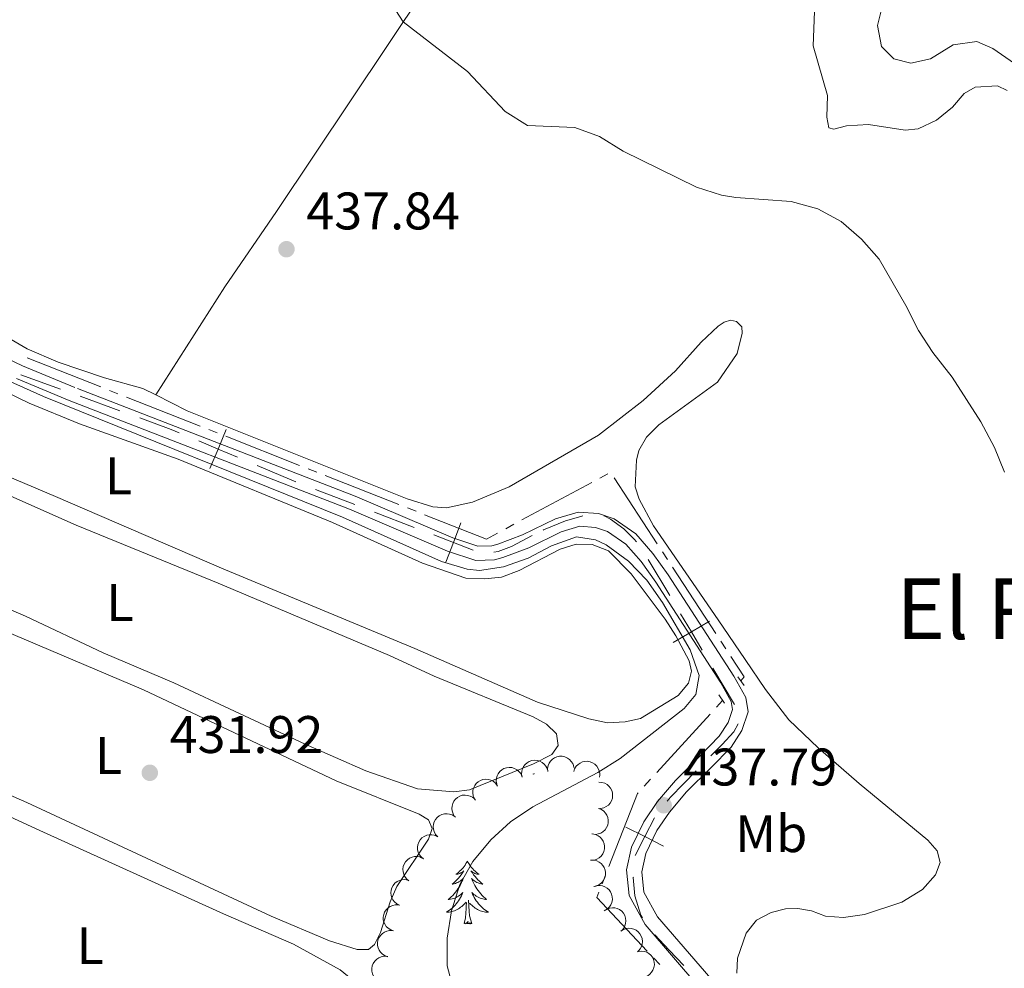
# Model space of a CAD drawing. Units: metres. Extents: x 631127 to 635638, y 699406 to 702460.
# Drawn here: x 632109 to 632296, y 700246 to 700426 of the extents above; entities that cross this region are included whole.
import ezdxf
from ezdxf.enums import TextEntityAlignment as Align

# ---------------------------------------------------------------- set-up
doc = ezdxf.new("R2010")
doc.units = ezdxf.units.M
doc.header["$MEASUREMENT"] = 0
doc.linetypes.add('DGN Style 2', pattern=[56.44552, 33.867312, -22.578208])
doc.linetypes.add('DGN Style 3', pattern=[79.023728, 56.44552, -22.578208])
for name, color, linetype, lineweight in [('Carátula', 7, 'Continuous', 0), ('Elementos auxiliares', 7, 'Continuous', 0), ('Entidades rústicas y varios', 7, 'Continuous', 0), ('Hidrografía', 7, 'Continuous', 0), ('Otros límites administrativos', 7, 'Continuous', 0), ('Relieve y altimetría', 7, 'Continuous', 0), ('Textos de rotulación', 7, 'Continuous', 0), ('Viales y ferrocarril', 7, 'Continuous', 0)]:
    doc.layers.add(name, color=color, linetype=linetype, lineweight=lineweight)
doc.styles.add('Style-Arial', font='txt')
doc.styles.add('Style-Arial Narrow', font='txt')
doc.styles.add('Style-Times New Roman', font='txt')

# ---------------------------------------------------------------- blocks, each defined once
blk = doc.blocks.new('5PATER_330')
at = {"layer": 'Relieve y altimetría', "linetype": 'Continuous', "lineweight": 0}
h = blk.add_hatch(color=250, dxfattribs=at)
edge = h.paths.add_edge_path()
edge.add_ellipse((0, 0), major_axis=(-1.1, -1.11), ratio=0.999422, start_angle=0, end_angle=360)
blk = doc.blocks.new('5PATER_332')
at = {"layer": 'Relieve y altimetría', "linetype": 'Continuous', "lineweight": 0}
h = blk.add_hatch(color=250, dxfattribs=at)
edge = h.paths.add_edge_path()
edge.add_ellipse((0, 0), major_axis=(-1.1, -1.11), ratio=0.999422, start_angle=0, end_angle=360)
blk = doc.blocks.new('5PATER_335')
at = {"layer": 'Relieve y altimetría', "linetype": 'Continuous', "lineweight": 0}
h = blk.add_hatch(color=250, dxfattribs=at)
edge = h.paths.add_edge_path()
edge.add_ellipse((0, 0), major_axis=(-1.1, -1.11), ratio=0.999422, start_angle=0, end_angle=360)

msp = doc.modelspace()

# ---------------------------------------------------------------- linework, layer by layer
at = {"layer": 'Carátula', "color": 7, "linetype": 'Continuous', "lineweight": 0}
msp.add_3dface([(631183.963, 699405.689), (635638.142, 699490.985), (635581.278, 702460.451), (631127.1, 702375.156)], dxfattribs=at)
at = {"layer": 'Elementos auxiliares', "color": 250, "linetype": 'Continuous', "lineweight": 0}
msp.add_3dface([(632047.42, 699816.19, 416.73), (632003.66, 702129.47, 413.138), (635429.76, 702195.1, 488.219), (635474.66, 699881.82, 453.356)], dxfattribs=at)
at = {"layer": 'Entidades rústicas y varios', "color": 92, "linetype": 'Continuous', "lineweight": 0, "flags": 128}
for points, elevation in [([(632204.702, 700282.585), (632204.606, 700283.139), (632204.651, 700283.724), (632204.784, 700284.187), (632204.99, 700284.582), (632205.285, 700284.977), (632205.653, 700285.304), (632206.077, 700285.551), (632206.555, 700285.705), (632207.058, 700285.771), (632207.564, 700285.731), (632208.091, 700285.569), (632208.503, 700285.336), (632208.888, 700285.026), (632209.211, 700284.653), (632209.388, 700284.316), (632209.513, 700283.948)], 439.531), ([(632209.578, 700283.649), (632209.551, 700284.211), (632209.668, 700284.785), (632209.858, 700285.228), (632210.111, 700285.595), (632210.453, 700285.95), (632210.859, 700286.228), (632211.31, 700286.421), (632211.804, 700286.515), (632212.311, 700286.518), (632212.808, 700286.415), (632213.311, 700286.189), (632213.69, 700285.907), (632214.034, 700285.551), (632214.308, 700285.142), (632214.442, 700284.785), (632214.52, 700284.404)], 439.534), ([(632199.903, 700281.226), (632199.807, 700281.78), (632199.852, 700282.364), (632199.985, 700282.827), (632200.191, 700283.223), (632200.486, 700283.617), (632200.854, 700283.944), (632201.278, 700284.191), (632201.756, 700284.346), (632202.259, 700284.412), (632202.765, 700284.371), (632203.292, 700284.209), (632203.704, 700283.976), (632204.089, 700283.666), (632204.411, 700283.294), (632204.589, 700282.957), (632204.714, 700282.589)], 439.185), ([(632214.494, 700283.615), (632214.672, 700284.148), (632214.988, 700284.641), (632215.325, 700284.987), (632215.693, 700285.237), (632216.14, 700285.445), (632216.619, 700285.559), (632217.11, 700285.575), (632217.604, 700285.485), (632218.078, 700285.305), (632218.504, 700285.03), (632218.892, 700284.638), (632219.144, 700284.238), (632219.337, 700283.782), (632219.445, 700283.302), (632219.441, 700282.921), (632219.377, 700282.538)], 439.534), ([(632195.666, 700278.497), (632195.454, 700279.018), (632195.372, 700279.598), (632195.403, 700280.079), (632195.519, 700280.509), (632195.723, 700280.958), (632196.012, 700281.356), (632196.374, 700281.688), (632196.807, 700281.941), (632197.284, 700282.114), (632197.787, 700282.182), (632198.337, 700282.137), (632198.789, 700281.998), (632199.232, 700281.778), (632199.626, 700281.483), (632199.872, 700281.192), (632200.072, 700280.859)], 438.741), ([(632219.28, 700281.619), (632219.841, 700281.583), (632220.399, 700281.403), (632220.818, 700281.165), (632221.155, 700280.873), (632221.47, 700280.493), (632221.701, 700280.059), (632221.842, 700279.589), (632221.881, 700279.088), (632221.828, 700278.584), (632221.67, 700278.102), (632221.389, 700277.627), (632221.067, 700277.281), (632220.675, 700276.979), (632220.238, 700276.752), (632219.868, 700276.659), (632219.482, 700276.623)], 439.534), ([(632191.923, 700275.127), (632191.623, 700275.603), (632191.441, 700276.16), (632191.387, 700276.639), (632191.427, 700277.083), (632191.549, 700277.56), (632191.765, 700278.003), (632192.063, 700278.393), (632192.445, 700278.718), (632192.885, 700278.971), (632193.368, 700279.127), (632193.917, 700279.178), (632194.386, 700279.12), (632194.861, 700278.981), (632195.301, 700278.759), (632195.593, 700278.515), (632195.849, 700278.223)], 438.595), ([(632219.215, 700276.653), (632219.74, 700276.45), (632220.218, 700276.112), (632220.547, 700275.76), (632220.78, 700275.38), (632220.967, 700274.924), (632221.058, 700274.44), (632221.052, 700273.949), (632220.939, 700273.46), (632220.737, 700272.994), (632220.442, 700272.581), (632220.032, 700272.213), (632219.621, 700271.979), (632219.157, 700271.808), (632218.672, 700271.723), (632218.291, 700271.744), (632217.912, 700271.826)], 439.534), ([(632188.67, 700271.303), (632188.299, 700271.726), (632188.033, 700272.248), (632187.905, 700272.713), (632187.875, 700273.157), (632187.921, 700273.648), (632188.064, 700274.119), (632188.297, 700274.551), (632188.625, 700274.932), (632189.019, 700275.251), (632189.472, 700275.48), (632190.006, 700275.616), (632190.479, 700275.632), (632190.97, 700275.569), (632191.439, 700275.419), (632191.766, 700275.223), (632192.064, 700274.975)], 438.571), ([(632185.993, 700267.085), (632185.559, 700267.443), (632185.212, 700267.915), (632185.012, 700268.353), (632184.911, 700268.787), (632184.877, 700269.279), (632184.944, 700269.767), (632185.105, 700270.23), (632185.367, 700270.659), (632185.705, 700271.037), (632186.116, 700271.335), (632186.621, 700271.556), (632187.085, 700271.647), (632187.579, 700271.663), (632188.066, 700271.591), (632188.421, 700271.45), (632188.755, 700271.252)], 438.293), ([(632218.07, 700271.799), (632218.622, 700271.694), (632219.154, 700271.448), (632219.542, 700271.161), (632219.84, 700270.83), (632220.106, 700270.415), (632220.284, 700269.956), (632220.366, 700269.472), (632220.344, 700268.971), (632220.23, 700268.476), (632220.015, 700268.017), (632219.679, 700267.58), (632219.317, 700267.276), (632218.891, 700267.023), (632218.43, 700266.851), (632218.051, 700266.803), (632217.663, 700266.815)], 439.534), ([(632183.241, 700262.934), (632182.808, 700263.292), (632182.461, 700263.764), (632182.26, 700264.202), (632182.159, 700264.636), (632182.126, 700265.128), (632182.192, 700265.615), (632182.353, 700266.079), (632182.615, 700266.508), (632182.954, 700266.886), (632183.364, 700267.184), (632183.87, 700267.405), (632184.333, 700267.496), (632184.828, 700267.512), (632185.315, 700267.439), (632185.669, 700267.299), (632186.004, 700267.101)], 437.848), ([(632217.774, 700266.817), (632218.337, 700266.818), (632218.905, 700266.677), (632219.34, 700266.468), (632219.695, 700266.199), (632220.035, 700265.842), (632220.295, 700265.425), (632220.468, 700264.965), (632220.541, 700264.468), (632220.522, 700263.961), (632220.397, 700263.469), (632220.149, 700262.977), (632219.851, 700262.61), (632219.481, 700262.281), (632219.06, 700262.026), (632218.698, 700261.908), (632218.314, 700261.846)], 439.534), ([(632181.469, 700258.282), (632180.963, 700258.528), (632180.515, 700258.905), (632180.216, 700259.284), (632180.016, 700259.682), (632179.867, 700260.152), (632179.816, 700260.641), (632179.863, 700261.13), (632180.017, 700261.608), (632180.257, 700262.055), (632180.585, 700262.442), (632181.024, 700262.776), (632181.453, 700262.974), (632181.93, 700263.106), (632182.42, 700263.151), (632182.797, 700263.098), (632183.169, 700262.985)], 437.502), ([(632218.387, 700261.864), (632218.927, 700262.019), (632219.513, 700262.039), (632219.988, 700261.957), (632220.403, 700261.795), (632220.828, 700261.545), (632221.192, 700261.215), (632221.484, 700260.82), (632221.69, 700260.362), (632221.81, 700259.869), (632221.825, 700259.362), (632221.722, 700258.82), (632221.535, 700258.386), (632221.269, 700257.969), (632220.934, 700257.608), (632220.618, 700257.395), (632220.266, 700257.231)], 439.534), ([(632180.339, 700253.418), (632179.806, 700253.596), (632179.313, 700253.913), (632178.969, 700254.25), (632178.719, 700254.619), (632178.511, 700255.066), (632178.399, 700255.545), (632178.383, 700256.036), (632178.474, 700256.53), (632178.654, 700257.004), (632178.93, 700257.43), (632179.323, 700257.817), (632179.723, 700258.068), (632180.179, 700258.261), (632180.66, 700258.367), (632181.041, 700258.363), (632181.424, 700258.298)], 437.349), ([(632220.333, 700257.27), (632220.806, 700257.573), (632221.361, 700257.759), (632221.84, 700257.817), (632222.284, 700257.781), (632222.763, 700257.662), (632223.207, 700257.45), (632223.599, 700257.156), (632223.928, 700256.775), (632224.184, 700256.338), (632224.343, 700255.856), (632224.399, 700255.307), (632224.345, 700254.838), (632224.209, 700254.362), (632223.991, 700253.92), (632223.749, 700253.626), (632223.459, 700253.368)], 439.534), ([(632223.459, 700253.368), (632223.932, 700253.671), (632224.487, 700253.857), (632224.966, 700253.915), (632225.41, 700253.878), (632225.889, 700253.76), (632226.333, 700253.548), (632226.725, 700253.253), (632227.054, 700252.873), (632227.31, 700252.435), (632227.469, 700251.954), (632227.525, 700251.405), (632227.471, 700250.935), (632227.335, 700250.46), (632227.117, 700250.018), (632226.875, 700249.723), (632226.585, 700249.465)], 439.534), ([(632179.255, 700248.537), (632178.722, 700248.716), (632178.229, 700249.032), (632177.884, 700249.37), (632177.634, 700249.739), (632177.427, 700250.186), (632177.314, 700250.665), (632177.298, 700251.155), (632177.389, 700251.649), (632177.57, 700252.124), (632177.846, 700252.549), (632178.238, 700252.936), (632178.639, 700253.188), (632179.095, 700253.38), (632179.575, 700253.487), (632179.956, 700253.483), (632180.339, 700253.418)], 437.278), ([(632178.17, 700243.657), (632177.637, 700243.836), (632177.144, 700244.152), (632176.8, 700244.489), (632176.55, 700244.858), (632176.342, 700245.305), (632176.23, 700245.784), (632176.214, 700246.275), (632176.304, 700246.769), (632176.485, 700247.243), (632176.761, 700247.669), (632177.154, 700248.056), (632177.554, 700248.308), (632178.01, 700248.5), (632178.491, 700248.607), (632178.872, 700248.602), (632179.255, 700248.538)], 437.206), ([(632226.755, 700249.547), (632227.314, 700249.608), (632227.894, 700249.527), (632228.349, 700249.365), (632228.73, 700249.135), (632229.106, 700248.816), (632229.409, 700248.428), (632229.629, 700247.99), (632229.754, 700247.503), (632229.789, 700246.997), (632229.717, 700246.495), (632229.522, 700245.979), (632229.265, 700245.582), (632228.931, 700245.217), (632228.539, 700244.918), (632228.192, 700244.762), (632227.817, 700244.661)], 439.534)]:
    msp.add_lwpolyline(points, dxfattribs=dict(at, elevation=elevation))
for points in [[(632207.009, 700283.196), (632206.835, 700283.128), (632206.83, 700283.188)], [(632207.009, 700283.196), (632206.997, 700283.236)], [(632194.341, 700266.662), (632194.23, 700266.443), (632194.075, 700266.168), (632193.907, 700265.902), (632193.725, 700265.645), (632193.531, 700265.397), (632193.324, 700265.159), (632193.105, 700264.933), (632192.875, 700264.717), (632192.635, 700264.514), (632192.384, 700264.323), (632192.124, 700264.145), (632192.323, 700264.168), (632192.526, 700264.206), (632192.725, 700264.261), (632192.92, 700264.33), (632193.109, 700264.415), (632193.29, 700264.514), (632193.464, 700264.626), (632193.669, 700264.817), (632193.628, 700264.752), (632193.398, 700264.407), (632193.155, 700264.071), (632192.899, 700263.745), (632192.631, 700263.429), (632192.351, 700263.124), (632192.059, 700262.83), (632191.756, 700262.547), (632191.443, 700262.276), (632191.567, 700262.299), (632191.813, 700262.357), (632192.055, 700262.43), (632192.291, 700262.518), (632192.522, 700262.621), (632192.745, 700262.739), (632192.961, 700262.87), (632193.168, 700263.015), (632193.365, 700263.172), (632193.552, 700263.342), (632193.464, 700263.12), (632193.308, 700262.759), (632193.137, 700262.405), (632192.952, 700262.058), (632192.752, 700261.718), (632192.54, 700261.387), (632192.313, 700261.065), (632192.074, 700260.753), (632191.823, 700260.45), (632191.559, 700260.158), (632191.284, 700259.877), (632190.997, 700259.607), (632190.7, 700259.349), (632190.896, 700259.374), (632191.163, 700259.421), (632191.426, 700259.484), (632191.685, 700259.563), (632191.94, 700259.657), (632192.188, 700259.765), (632192.429, 700259.888), (632192.663, 700260.026), (632192.888, 700260.176), (632193.104, 700260.34), (632193.31, 700260.516), (632193.505, 700260.704), (632193.364, 700260.377), (632193.209, 700260.056), (632193.04, 700259.742), (632192.857, 700259.437), (632192.66, 700259.14), (632192.45, 700258.852), (632192.227, 700258.574), (632191.992, 700258.306), (632191.746, 700258.048), (632191.488, 700257.803), (632191.219, 700257.569), (632190.94, 700257.347), (632190.651, 700257.138), (632190.361, 700256.947), (632190.626, 700256.956), (632190.889, 700256.981), (632191.151, 700257.022), (632191.41, 700257.079), (632191.665, 700257.151), (632191.915, 700257.238), (632192.159, 700257.341), (632192.397, 700257.457), (632192.627, 700257.588), (632192.849, 700257.733), (632193.062, 700257.891), (632193.265, 700258.061), (632194.113, 700258.86)], [(632194.341, 700266.662), (632194.452, 700266.443), (632194.607, 700266.168), (632194.775, 700265.902), (632194.957, 700265.645), (632195.151, 700265.397), (632195.358, 700265.159), (632195.577, 700264.933), (632195.807, 700264.717), (632196.047, 700264.514), (632196.298, 700264.323), (632196.558, 700264.145), (632196.359, 700264.168), (632196.156, 700264.206), (632195.957, 700264.261), (632195.762, 700264.33), (632195.573, 700264.415), (632195.392, 700264.514), (632195.218, 700264.626), (632195.013, 700264.817), (632195.054, 700264.752), (632195.284, 700264.407), (632195.527, 700264.071), (632195.783, 700263.745), (632196.051, 700263.429), (632196.331, 700263.124), (632196.623, 700262.83), (632196.926, 700262.547), (632197.239, 700262.276), (632197.115, 700262.299), (632196.869, 700262.357), (632196.627, 700262.43), (632196.391, 700262.518), (632196.16, 700262.621), (632195.937, 700262.739), (632195.721, 700262.87), (632195.514, 700263.015), (632195.317, 700263.172), (632195.13, 700263.342), (632195.218, 700263.12), (632195.374, 700262.759), (632195.545, 700262.405), (632195.73, 700262.058), (632195.93, 700261.718), (632196.142, 700261.387), (632196.369, 700261.065), (632196.608, 700260.753), (632196.859, 700260.45), (632197.123, 700260.158), (632197.398, 700259.877), (632197.685, 700259.607), (632197.982, 700259.349), (632197.786, 700259.374), (632197.519, 700259.421), (632197.256, 700259.484), (632196.997, 700259.563), (632196.742, 700259.657), (632196.494, 700259.765), (632196.253, 700259.888), (632196.019, 700260.026), (632195.794, 700260.176), (632195.578, 700260.34), (632195.372, 700260.516), (632195.177, 700260.704), (632195.318, 700260.377), (632195.473, 700260.056), (632195.642, 700259.742), (632195.825, 700259.437), (632196.022, 700259.14), (632196.232, 700258.852), (632196.455, 700258.574), (632196.69, 700258.306), (632196.936, 700258.048), (632197.194, 700257.803), (632197.463, 700257.569), (632197.742, 700257.347), (632198.031, 700257.138), (632198.321, 700256.947), (632198.056, 700256.956), (632197.793, 700256.981), (632197.531, 700257.022), (632197.272, 700257.079), (632197.017, 700257.151), (632196.767, 700257.238), (632196.523, 700257.341), (632196.285, 700257.457), (632196.055, 700257.588), (632195.833, 700257.733), (632195.62, 700257.891), (632195.417, 700258.061), (632194.759, 700258.681)], [(632193.722, 700254.811), (632193.967, 700255.929), (632194.08, 700257.671), (632194.128, 700258.104), (632194.191, 700258.827)], [(632195.192, 700254.811), (632194.763, 700256.251), (632194.672, 700257.155), (632194.626, 700258.104), (632194.524, 700259.268)], [(632195.192, 700254.811), (632195.018, 700254.743), (632194.999, 700254.982), (632194.809, 700254.76), (632194.688, 700254.963), (632194.567, 700254.855), (632194.297, 700254.801), (632194.493, 700255.194), (632194.108, 700254.814), (632193.92, 700254.76), (632193.879, 700254.922), (632193.722, 700254.811)]]:
    msp.add_lwpolyline(points, dxfattribs=at)
at = {"layer": 'Entidades rústicas y varios', "color": 92, "linetype": 'Continuous', "lineweight": 0}
for points in [[(632210.746, 700471.164, 442.526), (632194.127, 700443.416, 440.611), (632186.341, 700432.03, 440.384), (632158.168, 700389.8, 437.804), (632148.364, 700375.528, 437.237), (632135.237, 700355.037, 435.989)], [(632035.165, 700463.993, 435.811), (632035.181, 700463.99, 435.811), (632037.753, 700461.868, 435.782), (632042.962, 700454.303, 435.641), (632062.046, 700431.474, 435.442), (632081.062, 700407.342, 435.726), (632086.442, 700399.801, 435.839), (632096.531, 700387.746, 435.952), (632098.349, 700384.172, 435.952), (632103.288, 700371.568, 435.811), (632105.314, 700368.329, 435.839), (632107.807, 700365.528, 435.839), (632110.872, 700363.76, 435.839), (632116.721, 700361.252, 435.896), (632125.505, 700358.284, 435.896), (632132.816, 700356.269, 435.981), (632135.237, 700355.037, 435.989)], [(632296.677, 700412.732, 444.452), (632294.833, 700413.612, 444.339), (632290.599, 700413.347, 444.14), (632288.549, 700412.192, 443.857), (632286.311, 700409.539, 443.347), (632283.285, 700407.081, 442.893), (632279.803, 700405.459, 442.269), (632277.357, 700405.223, 442.156), (632270.385, 700406.291, 441.617), (632266.237, 700406.052, 441.221), (632263.834, 700405.389, 440.994), (632262.85, 700405.675, 440.909), (632262.488, 700407.7, 440.994), (632262.644, 700411.808, 441.107), (632259.872, 700421.167, 441.758), (632260.161, 700427.709, 441.957)], [(632135.237, 700355.037, 435.989), (632141.192, 700352.009, 436.009), (632182.9, 700335.31, 435.697), (632187.817, 700333.824, 435.726), (632190.392, 700333.63, 435.924), (632195.302, 700334.668, 435.981), (632202.284, 700337.571, 436.321), (632219.182, 700347.424, 437.341), (632227.694, 700353.937, 437.738), (632233.798, 700359.589, 438.248), (632238.676, 700365.052, 438.702), (632241.861, 700368.073, 438.815), (632243.047, 700368.801, 438.844), (632244.251, 700369.218, 438.787), (632245.377, 700368.956, 438.617), (632246.366, 700367.932, 438.447), (632246.47, 700366.71, 438.305), (632245.5, 700362.883, 437.71), (632241.784, 700357.412, 437.426), (632230.614, 700349.337, 436.604), (632228.301, 700346.998, 436.434), (632226.832, 700344.463, 436.264), (632226.378, 700342.634, 436.208), (632226.165, 700337.621, 436.122), (632226.913, 700335.243, 436.066), (632229.65, 700330.223, 436.009), (632241.885, 700312.4, 435.924), (632246.982, 700304.868, 436.208), (632250.888, 700299.159, 436.831), (632255.305, 700293.463, 437.341), (632260.839, 700288.129, 437.908), (632268.654, 700281.362, 438.56), (632281.649, 700270.606, 439.071), (632283.401, 700268.595, 439.212), (632283.955, 700266.365, 439.269), (632283.118, 700264.066, 439.184), (632280.648, 700261.25, 438.9), (632276.689, 700258.878, 438.419), (632269.638, 700256.516, 437.965), (632265.621, 700255.933, 437.625), (632262.227, 700256.208, 437.37), (632259.594, 700257.255, 437.285), (632256.968, 700257.649, 437.228), (632254.67, 700257.607, 437.143), (632251.925, 700256.898, 437.001), (632249.157, 700255.425, 436.831), (632247.209, 700252.99, 436.689), (632245.53, 700248.249, 436.633), (632245.441, 700245.416, 436.548)], [(632106.71, 700355.692, 434.687), (632111.235, 700353.453, 434.687), (632120.812, 700349.524, 434.715), (632139.492, 700342.845, 434.772), (632168.754, 700330.844, 434.829), (632185.814, 700323.137, 434.8), (632194.064, 700320.299, 434.8), (632197.662, 700320.187, 434.8), (632200.791, 700320.487, 434.8), (632204.148, 700321.743, 434.772), (632211.931, 700325.783, 434.772), (632214.939, 700326.739, 434.772), (632218, 700326.672, 434.772), (632221.083, 700325.498, 434.772), (632225.399, 700321.11, 434.829), (632231.825, 700312.543, 434.886), (632233.852, 700309.332, 434.914), (632236.371, 700304.631, 434.914), (632236.821, 700302.688, 434.942), (632236.24, 700300.409, 434.971), (632234.294, 700298.031, 434.971), (632227.154, 700293.715, 434.914), (632224.269, 700293.04, 434.914), (632220.918, 700292.889, 434.914), (632217.368, 700293.652, 434.914), (632207.624, 700296.763, 434.857), (632184.345, 700306.932, 434.829), (632147.697, 700322.198, 434.687), (632116.242, 700335.742, 434.772)], [(632098.616, 700339.864, 433.61), (632120.156, 700330.316, 433.61), (632147.068, 700319.325, 433.582), (632179.597, 700305.634, 433.61), (632188.038, 700301.684, 433.61), (632206.801, 700294.009, 433.752), (632209.366, 700292.596, 433.752), (632211.209, 700290.752, 433.752), (632211.537, 700288.558, 433.752), (632210.322, 700286.866, 433.752), (632206.892, 700285.101, 433.752), (632194.742, 700280.177, 433.752), (632191.781, 700279.815, 433.78), (632184.878, 700280.37, 433.78), (632175.087, 700283.795, 433.752), (632163.559, 700288.805, 433.723), (632138.681, 700300.443, 433.638), (632125.303, 700306.163, 433.553), (632110.572, 700313.06, 433.525), (632092.491, 700320.77, 433.525)], [(632116.242, 700335.742, 434.772), (632104.541, 700340.672, 434.8)], [(632099.378, 700313.323, 432.363), (632132.912, 700299.148, 432.363), (632169.47, 700281.9, 432.306), (632185.182, 700275.54, 432.391), (632186.992, 700274.462, 432.419), (632187.65, 700272.854, 432.419), (632186.992, 700270.832, 432.419), (632180.954, 700261.831, 432.363), (632179.702, 700258.949, 432.278), (632177.847, 700253.137, 432.249), (632176.728, 700250.874, 432.249), (632175.62, 700249.916, 432.249), (632173.463, 700249.87, 432.221), (632168.183, 700251.538, 432.108), (632157.126, 700256.193, 432.108), (632110.805, 700277.772, 432.278), (632091.583, 700286.17, 432.306)], [(632105.554, 700243.96, 430.633), (632114.751, 700236.016, 430.633), (632135.476, 700219.432, 430.633), (632157.887, 700199.618, 430.605), (632160.341, 700198.266, 430.605), (632162.695, 700198.277, 430.605), (632165.479, 700199.325, 430.605), (632167.964, 700201.715, 430.605), (632174.518, 700220.909, 430.719), (632175.199, 700225.483, 430.719), (632175.373, 700236.538, 430.804), (632175.161, 700239.749, 430.775), (632174.075, 700242.194, 430.775), (632172.601, 700244.055, 430.804), (632170.224, 700246.029, 430.804), (632161.386, 700250.927, 430.747), (632148.065, 700256.645, 430.747), (632112.577, 700272.754, 430.605), (632099.912, 700278.594, 430.605)]]:
    msp.add_polyline3d(points, dxfattribs=at)
at = {"layer": 'Hidrografía', "color": 5, "linetype": 'Continuous', "lineweight": 0}
for p, q in [((632110.878, 700362.036), (632124.832, 700356.532)), ((632126.46, 700355.89), (632128.088, 700355.248)), ((632129.716, 700354.606), (632143.669, 700349.102)), ((632145.297, 700348.46), (632146.925, 700347.818)), ((632148.553, 700347.176), (632162.507, 700341.672)), ((632164.135, 700341.03), (632165.763, 700340.388)), ((632219.457, 700339.228), (632220.999, 700340.054)), ((632167.391, 700339.746), (632181.345, 700334.242)), ((632204.692, 700331.318), (632217.914, 700338.402)), ((632222.146, 700339.331), (632230.346, 700326.772)), ((632182.973, 700333.6), (632184.6, 700332.958)), ((632201.607, 700329.665), (632203.15, 700330.492)), ((632231.303, 700325.307), (632232.259, 700323.841)), ((632233.216, 700322.376), (632241.416, 700309.817)), ((632242.373, 700308.351), (632243.329, 700306.886)), ((632242.727, 700297.096), (632241.546, 700295.805)), ((632240.365, 700294.513), (632230.243, 700283.445)), ((632229.062, 700282.154), (632227.881, 700280.863)), ((632220.544, 700264.003), (632219.905, 700262.374)), ((632229.623, 700248.333), (632230.823, 700247.059))]:
    msp.add_line(p, q, dxfattribs=at)
at = {"layer": 'Hidrografía', "color": 5, "linetype": 'Continuous', "lineweight": 0, "flags": 128}
for points in [[(632186.228, 700332.315), (632197.935, 700327.698), (632200.064, 700328.839)], [(632244.286, 700305.421), (632246.808, 700301.558), (632246.156, 700300.846)], [(632226.7, 700279.571), (632226.608, 700279.471), (632221.183, 700265.632)], [(632219.267, 700260.745), (632218.875, 700259.746), (632228.423, 700249.607)]]:
    msp.add_lwpolyline(points, dxfattribs=at)
at = {"layer": 'Otros límites administrativos', "color": 250, "linetype": 'Continuous', "lineweight": 0}
for p, q in [((632117.176, 700356.121), (632109.656, 700358.85)), ((632128.457, 700352.028), (632120.936, 700354.757)), ((632161.823, 700338.538), (632154.451, 700341.645)), ((632173.02, 700334.223), (632165.553, 700337.092)), ((632184.222, 700329.92), (632176.754, 700332.789)), ((632232.721, 700316.979), (632228.636, 700323.855)), ((632244.976, 700296.352), (632240.891, 700303.228))]:
    msp.add_line(p, q, dxfattribs=at)
at = {"layer": 'Otros límites administrativos', "color": 250, "linetype": 'Continuous', "lineweight": 0, "flags": 128}
for points in [[(632139.707, 700347.858), (632138.19, 700348.497), (632132.217, 700350.664)], [(632216.234, 700332.072), (632215.844, 700332), (632212.961, 700331.176), (632208.8, 700329.458), (632208.707, 700329.413)], [(632226.394, 700327.158), (632225.973, 700327.711), (632224.03, 700329.608), (632221.452, 700331.466), (632220.295, 700332.08), (632220.194, 700332.096)], [(632206.622, 700328.406), (632202.716, 700326.305), (632200.189, 700325.371), (632199.335, 700325.2)], [(632240.518, 700286.609), (632242.657, 700288.747), (632244.832, 700291.144), (632245.683, 700292.654)], [(632232.212, 700278.004), (632232.843, 700278.742), (632235.341, 700281.326), (632237.709, 700283.775)], [(632227.524, 700255.914), (632227.218, 700256.405), (632226.058, 700260.089), (632225.793, 700263.529), (632225.814, 700263.634)], [(632235.36, 700246.878), (632232.607, 700249.799), (632229.873, 700252.7)]]:
    msp.add_lwpolyline(points, dxfattribs=at)
for points, elevation in [([(632145.526, 700341.065), (632147.079, 700344.751), (632148.632, 700348.437)], 435.36), ([(632150.765, 700343.198), (632147.079, 700344.751), (632143.393, 700346.305)], 435.36), ([(632190.255, 700323.317), (632191.69, 700327.05), (632193.125, 700330.784)], 435.373), ([(632195.424, 700325.616), (632191.69, 700327.05), (632187.956, 700328.485)], 435.373), ([(632233.367, 700308.06), (632236.806, 700310.103), (632240.244, 700312.146)], 435.916), ([(632238.849, 700306.664), (632236.806, 700310.103), (632234.763, 700313.542)], 435.916), ([(632226.156, 700267.725), (632227.972, 700271.29), (632229.787, 700274.854)], 437.171), ([(632224.408, 700273.105), (632227.972, 700271.29), (632231.536, 700269.474)], 437.171)]:
    msp.add_lwpolyline(points, dxfattribs=dict(at, elevation=elevation))
at = {"layer": 'Relieve y altimetría', "color": 30, "linetype": 'Continuous', "lineweight": 0, "flags": 128}
for points, elevation in [([(632174.952, 700436.916), (632182.148, 700425.745), (632194.346, 700416.301), (632201.498, 700408.72), (632205.756, 700406.072), (632214.706, 700405.729), (632219.407, 700404.029), (632223.88, 700401.251), (632237.75, 700394.404), (632242.534, 700392.861), (632245.233, 700392.44), (632255.73, 700391.66), (632260.764, 700390.282), (632265.198, 700387.876), (632269.065, 700384.551), (632272.434, 700380.73), (632277.472, 700371.992), (632279.842, 700367.256), (632282.593, 700363.081), (632286.258, 700358.378), (632291.721, 700349.916), (632294.294, 700345.025), (632296.194, 700340.4)], 440), ([(632273.367, 700430.162), (632272.13, 700425.067), (632272.884, 700421.045), (632275.167, 700418.762), (632278.402, 700417.895), (632282.142, 700418.714), (632286.422, 700421.36), (632290.924, 700422.043), (632293.973, 700420.671), (632298.104, 700417.854)], 445), ([(632104.461, 700358.951), (632113.983, 700354.694), (632170.685, 700331.841), (632189.453, 700323.428), (632194.278, 700321.968), (632196.604, 700321.731), (632201.162, 700322.411), (632205.886, 700324.047), (632210.307, 700326.437), (632215.03, 700328.1), (632218.622, 700327.539), (632220.636, 700326.626), (632224.877, 700323.487), (632228.368, 700319.907), (632231.308, 700315.701), (632236.577, 700306.702), (632238.297, 700301.827), (632237.675, 700298.245), (632235.437, 700295.592), (632223.33, 700286.13), (632219.064, 700283.422), (632206.778, 700276.916), (632202.492, 700274.072), (632198.799, 700270.703), (632195.368, 700266.608), (632192.923, 700262.247), (632191.346, 700257.2), (632190.495, 700252.043), (632190.526, 700246.822), (632191.816, 700241.79)], 435)]:
    msp.add_lwpolyline(points, dxfattribs=dict(at, elevation=elevation))
at = {"layer": 'Viales y ferrocarril', "color": 1, "linetype": 'DGN Style 2', "lineweight": 0, "flags": 128}
for points, elevation in [([(632245.596, 700301.587), (632246.849, 700299.932)], 436.289), ([(632242.001, 700298.183), (632243.085, 700296.561)], 436.176)]:
    msp.add_lwpolyline(points, dxfattribs=dict(at, elevation=elevation))
at = {"layer": 'Viales y ferrocarril', "color": 250, "linetype": 'DGN Style 3', "lineweight": 0}
msp.add_polyline3d([(632240.468, 700244.373, 436.311), (632230.395, 700256.059, 436.453), (632227.82, 700260.791, 436.566), (632227.4, 700264.604, 436.708), (632228.19, 700268.124, 436.849), (632230.281, 700272.427, 437.416), (632232.688, 700275.953, 437.586), (632235.913, 700279.772, 437.481), (632240.494, 700284.36, 436.793), (632244.331, 700288.268, 436.594), (632246.386, 700291.409, 436.538), (632247.574, 700294.945, 436.339), (632247.119, 700297.653, 436.282), (632244.835, 700301.723, 436.056), (632232.417, 700320.942, 435.489), (632229.521, 700324.989, 435.472), (632226.306, 700328.704, 435.489), (632222.178, 700331.518, 435.572), (632219.222, 700332.555, 435.545), (632215.317, 700332.819, 435.375), (632211.024, 700331.563, 435.347), (632204.802, 700328.495, 435.29), (632200.119, 700326.739, 435.301), (632198.98, 700326.408, 435.319), (632196.341, 700326.348, 435.375), (632191.592, 700327.909, 435.469), (632173.078, 700335.852, 435.372), (632119.911, 700356.438, 435.347), (632109.999, 700360.547, 435.347), (632104.996, 700362.887, 435.347)], dxfattribs=at)
at = {"layer": 'Viales y ferrocarril', "color": 250, "linetype": 'Continuous', "lineweight": 0}
msp.add_polyline3d([(632108.856, 700358.116, 435.347), (632118.86, 700353.969, 435.347), (632172.01, 700333.389, 435.372), (632190.593, 700325.417, 435.469), (632195.936, 700323.661, 435.375), (632199.453, 700323.741, 435.319), (632201.062, 700324.207, 435.301), (632205.983, 700326.053, 435.29), (632212.108, 700329.074, 435.347), (632215.664, 700330.114, 435.375), (632218.661, 700329.912, 435.545), (632220.886, 700329.131, 435.572), (632224.388, 700326.744, 435.489), (632227.268, 700323.416, 435.472), (632230.046, 700319.534, 435.489), (632242.378, 700300.449, 436.056), (632244.37, 700296.898, 436.282), (632244.621, 700295.404, 436.339), (632243.783, 700292.909, 436.538), (632242.089, 700290.319, 436.594), (632238.461, 700286.622, 436.793), (632233.803, 700281.957, 437.481), (632230.404, 700277.934, 437.586), (632227.793, 700274.11, 437.416), (632225.462, 700269.31, 436.849), (632224.492, 700264.991, 436.708), (632225.027, 700260.128, 436.566), (632228.023, 700254.622, 436.453), (632238.391, 700242.597, 436.311)], dxfattribs=at)

# ---------------------------------------------------------------- block references
at = {"layer": 'Relieve y altimetría', "color": 250, "linetype": 'Continuous', "lineweight": 0}
for name, p in [('5PATER_332', (632160.036, 700382.647, 437.841)), ('5PATER_335', (632134.122, 700283.395, 431.917)), ('5PATER_330', (632231.56, 700277.236, 437.785))]:
    msp.add_blockref(name, p, dxfattribs=at)

# ---------------------------------------------------------------- texts
at = {"layer": 'Entidades rústicas y varios', "color": 92, "linetype": 'Continuous', "lineweight": 0, "style": 'Style-Arial Narrow'}
for s, p in [('L', (632128.191, 700339.708, 434.771)), ('L', (632128.464, 700315.679, 433.575)), ('L', (632126.311, 700286.648, 432.175)), ('Mb', (632251.958, 700271.849, 437.209)), ('L', (632122.807, 700250.626, 430.655))]:
    msp.add_text(s, height=7, dxfattribs=at).set_placement(p, align=Align.MIDDLE_CENTER)
at = {"layer": 'Textos de rotulación', "color": 250, "linetype": 'Continuous', "lineweight": 0, "style": 'Style-Arial'}
for s, p in [('437.84', (632163.786, 700386.397, 437.841)), ('431.92', (632137.872, 700287.145, 431.917)), ('437.79', (632235.31, 700280.986, 437.785))]:
    msp.add_text(s, height=7, dxfattribs=at).set_placement(p)
at = {"layer": 'Textos de rotulación', "color": 250, "linetype": 'Continuous', "lineweight": 0, "style": 'Style-Times New Roman'}
msp.add_text('El Pinar', height=11.5, dxfattribs=at).set_placement((632303.661, 700314.491, 448.831), align=Align.MIDDLE_CENTER)

doc.saveas('drawing.dxf')
